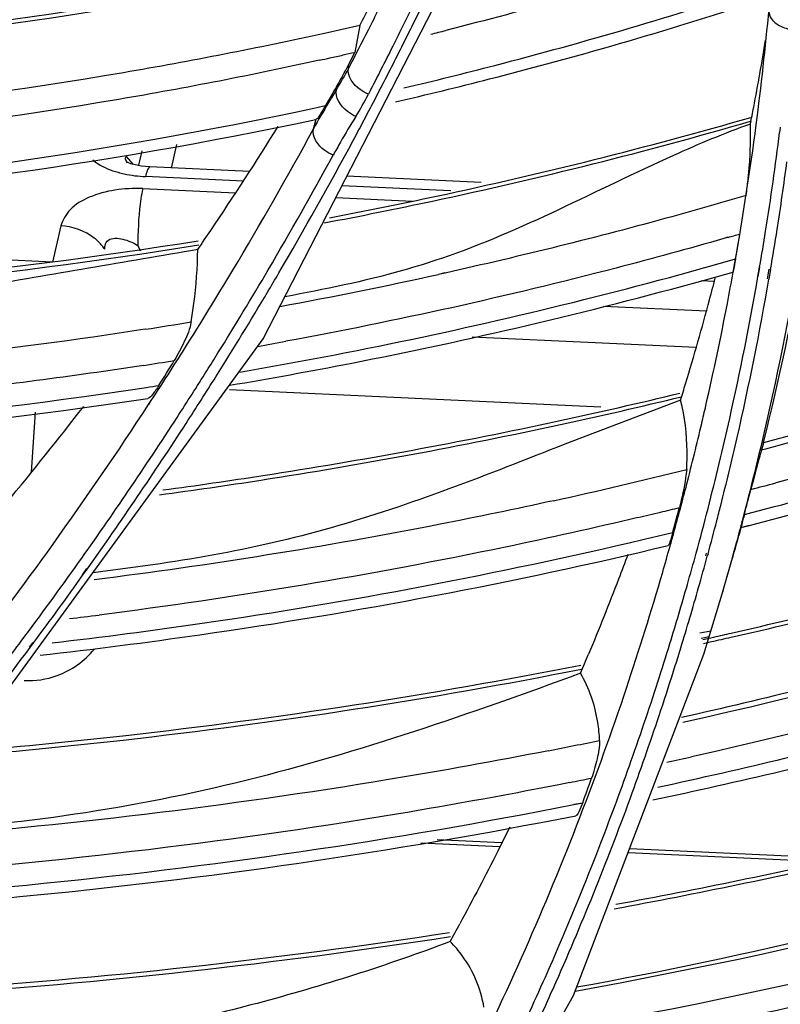
# Model space of a CAD drawing. Units: millimetres. Extents: x 0 to 210, y 104 to 202.
# Drawn here: x 38 to 39, y 174 to 176 of the extents above; entities that cross this region are included whole.
import ezdxf

# ---------------------------------------------------------------- set-up
doc = ezdxf.new("R2010")
doc.units = ezdxf.units.MM
doc.header["$MEASUREMENT"] = 0
doc.layers.add('00_COMPONENTS', color=7, linetype='Continuous', lineweight=0)
doc.layers.add('20_ALL_FEATURES', color=7, linetype='Continuous', lineweight=0)

msp = doc.modelspace()

# ---------------------------------------------------------------- linework, layer by layer
at = {"layer": '00_COMPONENTS', "color": 18, "lineweight": 25, "true_color": 0x000000}
for p, q in [((38.1599, 175.307), (38.5157, 175.9997)), ((38.2837, 175.7093), (38.2386, 175.6991)), ((38.2837, 175.7093), (38.2773, 175.6748)), ((38.2692, 175.6587), (38.2773, 175.6748)), ((38.2979, 175.6271), (38.2949, 175.6211)), ((38.298, 175.6271), (38.2949, 175.6211)), ((38.2243, 175.5764), (38.2278, 175.5888)), ((38.2278, 175.5888), (38.2272, 175.5886)), ((38.8232, 175.5786), (38.8225, 175.5721)), ((38.8233, 175.5785), (38.8225, 175.5721)), ((38.7562, 175.4374), (38.7508, 175.436)), ((38.7563, 175.4372), (38.751, 175.4357)), ((38.7678, 175.4202), (38.7696, 175.4309)), ((38.7659, 175.4096), (38.7678, 175.4202)), ((38.7586, 175.4075), (38.7659, 175.4096)), ((38.7586, 175.4076), (38.7659, 175.4096)), ((38.7629, 175.3926), (38.765, 175.4047)), ((38.7659, 175.4096), (38.7654, 175.4066)), ((38.3931, 175.3916), (38.3846, 175.3896)), ((38.3932, 175.3915), (38.3846, 175.3896)), ((38.7628, 175.3926), (38.7636, 175.3965)), ((38.7964, 175.3992), (38.7942, 175.3871)), ((38.7968, 175.3991), (38.7947, 175.387)), ((38.8088, 175.3963), (38.8065, 175.3842)), ((38.8109, 175.3958), (38.8088, 175.3837)), ((37.6768, 174.6437), (38.1599, 175.307)), ((38.0128, 175.2225), (38.0163, 175.2278)), ((38.0129, 175.2225), (38.0161, 175.2279)), ((38.6953, 175.2281), (38.5467, 175.1716)), ((38.8018, 175.1736), (38.7991, 175.1639)), ((38.8043, 175.1655), (38.7991, 175.1639)), ((38.8044, 175.1654), (38.7991, 175.1639)), ((38.7728, 175.0647), (38.7836, 175.0678)), ((38.7728, 175.0647), (38.7837, 175.0675)), ((38.676, 175.0564), (38.6854, 175.0585)), ((38.6761, 175.0562), (38.6854, 175.0585)), ((38.7281, 175.0318), (38.7272, 175.0285)), ((38.7306, 175.031), (38.7297, 175.0278)), ((37.9281, 175.004), (37.9337, 175.012)), ((37.9286, 175.0038), (37.9343, 175.0117)), ((38.7488, 174.9797), (38.7613, 175.0227)), ((38.7254, 174.9023), (38.7487, 174.9795)), ((38.7202, 174.9295), (38.7344, 174.9322)), ((38.7216, 174.9227), (38.7321, 174.9246)), ((38.7241, 174.9209), (38.7381, 174.9241)), ((37.8601, 174.9111), (37.8649, 174.9173)), ((37.8608, 174.9107), (37.8654, 174.917)), ((38.7247, 174.9159), (38.735, 174.9182)), ((38.558, 174.4638), (38.7254, 174.9023)), ((38.5582, 174.7094), (38.5698, 174.7114)), ((38.5583, 174.7091), (38.5698, 174.7114)), ((38.2148, 173.8542), (38.558, 174.4638))]:
    msp.add_line(p, q, dxfattribs=at)
msp.add_lwpolyline([(38.7628, 175.3933), (38.7627, 175.3928), (38.7626, 175.3926)], dxfattribs=at)
for points, knots in [([(38.8032, 175.8236), (38.7698, 175.8123), (38.7362, 175.8013), (38.7026, 175.7906), (38.6007, 175.7583), (38.4979, 175.7291), (38.3943, 175.703)], [0, 0, 0, 0, 1, 1, 1, 2, 2, 2, 2]), ([(37.2544, 175.6589), (37.3434, 175.6626), (37.4323, 175.6683), (37.5211, 175.6759), (37.783, 175.6985), (38.0439, 175.7385), (38.3002, 175.7966)], [0, 0, 0, 0, 1, 1, 1, 2, 2, 2, 2]), ([(37.2593, 175.6648), (37.3475, 175.6685), (37.4356, 175.6741), (37.5236, 175.6817), (37.7832, 175.704), (38.0417, 175.7434), (38.2958, 175.8006)], [0, 0, 0, 0, 1, 1, 1, 2, 2, 2, 2]), ([(38.3404, 175.6292), (38.3794, 175.6384), (38.4183, 175.648), (38.4572, 175.6581), (38.5724, 175.688), (38.6868, 175.7216), (38.7998, 175.7592)], [0, 0, 0, 0, 1, 1, 1, 2, 2, 2, 2]), ([(38.3294, 175.6112), (38.3697, 175.6206), (38.41, 175.6304), (38.4502, 175.6406), (38.5694, 175.6711), (38.6877, 175.7056), (38.8046, 175.7441)], [0, 0, 0, 0, 1, 1, 1, 2, 2, 2, 2]), ([(38.8089, 175.7305), (38.8086, 175.7288), (38.8086, 175.7269), (38.8089, 175.7252), (38.8101, 175.7187), (38.8154, 175.7131), (38.821, 175.7099)], [0, 0, 0, 0, 1, 1, 1, 2, 2, 2, 2]), ([(38.2386, 175.6991), (38.1531, 175.6803), (38.0671, 175.6635), (37.9808, 175.6487), (37.7176, 175.6036), (37.4509, 175.577), (37.1842, 175.5679)], [0, 0, 0, 0, 1, 1, 1, 2, 2, 2, 2]), ([(39.9564, 175.6872), (39.865, 175.6351), (39.7737, 175.5829), (39.6814, 175.5324), (39.5877, 175.4811), (39.4931, 175.4314), (39.3963, 175.3861), (39.3003, 175.341), (39.2023, 175.3002), (39.1023, 175.2649), (39.0036, 175.23), (38.903, 175.2006), (38.8018, 175.1736)], [0, 0, 0, 0, 1, 1, 1, 2, 2, 2, 3, 3, 3, 4, 4, 4, 4]), ([(38.2321, 175.6647), (38.1467, 175.6459), (38.0609, 175.6291), (37.9746, 175.6144), (37.7117, 175.5693), (37.4452, 175.5426), (37.1787, 175.5334)], [0, 0, 0, 0, 1, 1, 1, 2, 2, 2, 2]), ([(38.2949, 175.6211), (38.2911, 175.6226), (38.2876, 175.6245), (38.2841, 175.627), (38.2755, 175.6333), (38.2673, 175.6438), (38.2692, 175.6538)], [0, 0, 0, 0, 1, 1, 1, 2, 2, 2, 2]), ([(38.2786, 175.5924), (38.2748, 175.5941), (38.2713, 175.5962), (38.2679, 175.5989), (38.2594, 175.6058), (38.2514, 175.6167), (38.2537, 175.6269)], [0, 0, 0, 0, 1, 1, 1, 2, 2, 2, 2]), ([(38.2398, 175.6064), (38.2376, 175.6025), (38.2353, 175.5988), (38.2329, 175.5949), (38.2315, 175.5926), (38.23, 175.5903), (38.2278, 175.5888)], [0, 0, 0, 0, 1, 1, 1, 2, 2, 2, 2]), ([(37.1221, 175.4751), (37.2158, 175.4773), (37.3095, 175.4816), (37.403, 175.4881), (37.679, 175.5072), (37.9542, 175.5453), (38.2247, 175.6031)], [0, 0, 0, 0, 1, 1, 1, 2, 2, 2, 2]), ([(39.9447, 175.5991), (39.8556, 175.5537), (39.7653, 175.5108), (39.6739, 175.4704), (39.3929, 175.346), (39.1012, 175.2446), (38.8044, 175.1654)], [0, 0, 0, 0, 1, 1, 1, 2, 2, 2, 2]), ([(37.108, 175.4613), (37.2031, 175.4632), (37.2981, 175.4673), (37.3931, 175.4737), (37.6733, 175.4923), (37.9527, 175.5303), (38.2272, 175.5886)], [0, 0, 0, 0, 1, 1, 1, 2, 2, 2, 2]), ([(38.2379, 175.4558), (38.2844, 175.4646), (38.3309, 175.474), (38.3772, 175.4839), (38.5148, 175.5133), (38.6514, 175.5475), (38.7865, 175.5867)], [0, 0, 0, 0, 1, 1, 1, 2, 2, 2, 2]), ([(38.2449, 175.4625), (38.2908, 175.4712), (38.3365, 175.4804), (38.3822, 175.4902), (38.5177, 175.5191), (38.6524, 175.5528), (38.7856, 175.5913)], [0, 0, 0, 0, 1, 1, 1, 2, 2, 2, 2]), ([(38.785, 175.5827), (38.7515, 175.5708), (38.7186, 175.5571), (38.6862, 175.5424), (38.5871, 175.4979), (38.4915, 175.4453), (38.3888, 175.4103)], [0, 0, 0, 0, 1, 1, 1, 2, 2, 2, 2]), ([(38.782, 175.5113), (38.7827, 175.5174), (38.7832, 175.5234), (38.7837, 175.5295), (38.785, 175.5472), (38.7856, 175.565), (38.785, 175.5827)], [0, 0, 0, 0, 1, 1, 1, 2, 2, 2, 2]), ([(38.2497, 175.5427), (38.2458, 175.5443), (38.2423, 175.5463), (38.2388, 175.5489), (38.2302, 175.5555), (38.2219, 175.5663), (38.2243, 175.5764)], [0, 0, 0, 0, 1, 1, 1, 2, 2, 2, 2]), ([(39.9378, 175.546), (39.8502, 175.5018), (39.7613, 175.46), (39.6714, 175.4205), (39.3951, 175.2993), (39.1087, 175.2), (38.8175, 175.1221)], [0, 0, 0, 0, 1, 1, 1, 2, 2, 2, 2]), ([(38.7772, 175.0814), (38.8802, 175.108), (38.9826, 175.1372), (39.0842, 175.1691), (39.3815, 175.2624), (39.6723, 175.3786), (39.9506, 175.5183)], [0, 0, 0, 0, 1, 1, 1, 2, 2, 2, 2]), ([(37.0121, 171.7265), (37.8971, 171.6855), (38.7898, 171.7367), (39.6649, 171.8884), (40.5028, 172.0336), (41.3247, 172.2711), (42.1049, 172.6105), (42.8413, 172.9309), (43.5406, 173.3421), (44.1652, 173.8444), (44.4645, 174.0851), (44.7467, 174.3467), (45.0076, 174.6285), (45.2617, 174.903), (45.4957, 175.1968), (45.7044, 175.5067)], [0, 0, 0, 0, 1, 1, 1, 2, 2, 2, 3, 3, 3, 4, 4, 4, 5, 5, 5, 5]), ([(38.7837, 175.0675), (38.8863, 175.0939), (38.9882, 175.1228), (39.0894, 175.1544), (39.3855, 175.2467), (39.6753, 175.3617), (39.9529, 175.4999)], [0, 0, 0, 0, 1, 1, 1, 2, 2, 2, 2]), ([(38.7795, 175.4909), (38.7478, 175.4816), (38.716, 175.4725), (38.6841, 175.4638), (38.5878, 175.4372), (38.4907, 175.4131), (38.3932, 175.3915)], [0, 0, 0, 0, 1, 1, 1, 2, 2, 2, 2]), ([(37.032, 175.3519), (37.1203, 175.3517), (37.2085, 175.3532), (37.2967, 175.3565), (37.5578, 175.3662), (37.8187, 175.3915), (38.0766, 175.433)], [0, 0, 0, 0, 1, 1, 1, 2, 2, 2, 2]), ([(38.751, 175.4357), (38.7051, 175.4225), (38.659, 175.4099), (38.6128, 175.3979), (38.4727, 175.3614), (38.3312, 175.33), (38.1889, 175.3038)], [0, 0, 0, 0, 1, 1, 1, 2, 2, 2, 2]), ([(38.0759, 175.4216), (37.9824, 175.4054), (37.8888, 175.3897), (37.7952, 175.3736), (37.7001, 175.3571), (37.605, 175.3402), (37.5099, 175.3234), (37.4142, 175.3065), (37.3184, 175.2898), (37.2219, 175.2771), (37.1257, 175.2644), (37.0288, 175.2557), (36.9318, 175.2563)], [0, 0, 0, 0, 1, 1, 1, 2, 2, 2, 3, 3, 3, 4, 4, 4, 4]), ([(37.0277, 175.3458), (37.1164, 175.3456), (37.205, 175.3471), (37.2936, 175.3504), (37.5559, 175.3603), (37.818, 175.3857), (38.0771, 175.4276)], [0, 0, 0, 0, 1, 1, 1, 2, 2, 2, 2]), ([(38.0674, 175.3287), (38.0687, 175.3365), (38.0699, 175.3443), (38.0709, 175.3522), (38.0739, 175.3752), (38.0756, 175.3984), (38.0759, 175.4216)], [0, 0, 0, 0, 1, 1, 1, 2, 2, 2, 2]), ([(38.3888, 175.4103), (38.3722, 175.4047), (38.3555, 175.3995), (38.3386, 175.3947), (38.289, 175.3807), (38.2384, 175.3704), (38.1878, 175.361)], [0, 0, 0, 0, 1, 1, 1, 2, 2, 2, 2]), ([(38.7654, 175.4066), (38.7651, 175.4051), (38.7648, 175.4035), (38.7645, 175.402), (38.764, 175.3991), (38.7635, 175.3962), (38.7628, 175.3933)], [0, 0, 0, 0, 1, 1, 1, 2, 2, 2, 2]), ([(38.1299, 175.2642), (38.1801, 175.2729), (38.2303, 175.2822), (38.2803, 175.2921), (38.4288, 175.3216), (38.5762, 175.3565), (38.722, 175.3972)], [0, 0, 0, 0, 1, 1, 1, 2, 2, 2, 2]), ([(38.1169, 175.2474), (38.1686, 175.2561), (38.2202, 175.2655), (38.2716, 175.2755), (38.4244, 175.3053), (38.5761, 175.3409), (38.726, 175.3824)], [0, 0, 0, 0, 1, 1, 1, 2, 2, 2, 2]), ([(45.4441, 175.3686), (45.2406, 175.0806), (45.0147, 174.8077), (44.7709, 174.5524), (44.5207, 174.2904), (44.2516, 174.0468), (43.9672, 173.8222), (43.3739, 173.3538), (42.7141, 172.968), (42.0205, 172.6644), (41.2864, 172.3431), (40.5144, 172.1139), (39.7269, 171.9681), (38.9045, 171.816), (38.0651, 171.7549), (37.2311, 171.7774)], [0, 0, 0, 0, 1, 1, 1, 2, 2, 2, 3, 3, 3, 4, 4, 4, 5, 5, 5, 5]), ([(38.0674, 175.3287), (38.066, 175.3198), (38.0624, 175.3115), (38.0586, 175.3034), (38.0547, 175.295), (38.0505, 175.2869), (38.0458, 175.2791)], [0, 0, 0, 0, 1, 1, 1, 2, 2, 2, 2]), ([(38.0086, 175.3193), (37.9196, 175.3055), (37.8303, 175.2936), (37.7408, 175.2836), (37.4687, 175.2534), (37.1943, 175.2407), (36.9206, 175.2447)], [0, 0, 0, 0, 1, 1, 1, 2, 2, 2, 2]), ([(38.7603, 174.9291), (38.861, 174.952), (38.9611, 174.9771), (39.0607, 175.0046), (39.3528, 175.0854), (39.6399, 175.1863), (39.9173, 175.308)], [0, 0, 0, 0, 1, 1, 1, 2, 2, 2, 2]), ([(38.7604, 174.9239), (38.8612, 174.9469), (38.9615, 174.9722), (39.0612, 174.9999), (39.3539, 175.081), (39.6415, 175.1823), (39.9193, 175.3046)], [0, 0, 0, 0, 1, 1, 1, 2, 2, 2, 2]), ([(39.9191, 175.2986), (39.8225, 175.2454), (39.7248, 175.1938), (39.6257, 175.1453), (39.5264, 175.0967), (39.4256, 175.0511), (39.323, 175.01), (39.2213, 174.9693), (39.1177, 174.933), (39.0126, 174.9016), (38.9084, 174.8706), (38.8026, 174.8444), (38.6965, 174.8208)], [0, 0, 0, 0, 1, 1, 1, 2, 2, 2, 3, 3, 3, 4, 4, 4, 4]), ([(38.0065, 175.2729), (37.9149, 175.2588), (37.8231, 175.2468), (37.7309, 175.2367), (37.4508, 175.2062), (37.1682, 175.194), (36.8865, 175.1995)], [0, 0, 0, 0, 1, 1, 1, 2, 2, 2, 2]), ([(36.8626, 175.1724), (36.9594, 175.1701), (37.0563, 175.1699), (37.1532, 175.1718), (37.4399, 175.1774), (37.7267, 175.2014), (38.0101, 175.2447)], [0, 0, 0, 0, 1, 1, 1, 2, 2, 2, 2]), ([(38.0261, 175.2472), (38.0236, 175.2432), (38.0209, 175.2396), (38.0179, 175.2356), (38.0162, 175.2333), (38.0144, 175.2309), (38.0118, 175.2305)], [0, 0, 0, 0, 1, 1, 1, 2, 2, 2, 2]), ([(36.8464, 175.1595), (36.9447, 175.1569), (37.0431, 175.1564), (37.1415, 175.1581), (37.4326, 175.1631), (37.7239, 175.1869), (38.0118, 175.2305)], [0, 0, 0, 0, 1, 1, 1, 2, 2, 2, 2]), ([(38.7032, 175.1392), (38.7036, 175.1469), (38.7039, 175.1546), (38.7038, 175.1624), (38.7036, 175.1845), (38.7009, 175.2067), (38.6953, 175.2281)], [0, 0, 0, 0, 1, 1, 1, 2, 2, 2, 2]), ([(38.0312, 175.1129), (38.074, 175.1187), (38.1168, 175.1249), (38.1595, 175.1315), (38.2866, 175.1512), (38.4131, 175.1745), (38.5388, 175.2016)], [0, 0, 0, 0, 1, 1, 1, 2, 2, 2, 2]), ([(39.8959, 175.2051), (39.8013, 175.1633), (39.7057, 175.124), (39.6091, 175.0871), (39.3129, 174.9739), (39.0076, 174.8832), (38.6982, 174.8143)], [0, 0, 0, 0, 1, 1, 1, 2, 2, 2, 2]), ([(38.0267, 175.1068), (38.0701, 175.1126), (38.1135, 175.1189), (38.1568, 175.1256), (38.2856, 175.1456), (38.4139, 175.1694), (38.5414, 175.197)], [0, 0, 0, 0, 1, 1, 1, 2, 2, 2, 2]), ([(38.5467, 175.1716), (38.448, 175.1329), (38.3492, 175.0933), (38.2472, 175.0644), (38.197, 175.0501), (38.1459, 175.0385), (38.0945, 175.0292), (38.0437, 175.02), (37.9926, 175.013), (37.9415, 175.0065)], [0, 0, 0, 0, 1, 1, 1, 2, 2, 2, 3, 3, 3, 3]), ([(38.7991, 175.1639), (38.7988, 175.163), (38.7985, 175.1621), (38.7983, 175.1612), (38.7973, 175.1579), (38.7964, 175.1546), (38.7955, 175.1512)], [0, 0, 0, 0, 1, 1, 1, 2, 2, 2, 2]), ([(39.9055, 175.1606), (39.8111, 175.119), (39.7155, 175.0798), (39.6191, 175.0429), (39.3232, 174.93), (39.0183, 174.8394), (38.7094, 174.7703)], [0, 0, 0, 0, 1, 1, 1, 2, 2, 2, 2]), ([(38.7955, 175.1512), (38.7946, 175.148), (38.7938, 175.1447), (38.7929, 175.1414), (38.7904, 175.1322), (38.788, 175.1229), (38.7856, 175.1136)], [0, 0, 0, 0, 1, 1, 1, 2, 2, 2, 2]), ([(38.7032, 175.1392), (38.703, 175.1357), (38.7025, 175.1321), (38.7019, 175.1286), (38.6999, 175.1157), (38.6972, 175.1029), (38.6939, 175.0903)], [0, 0, 0, 0, 1, 1, 1, 2, 2, 2, 2]), ([(38.6663, 174.7314), (38.7753, 174.7549), (38.8837, 174.7809), (38.9914, 174.8096), (39.3073, 174.8939), (39.6176, 175.0013), (39.9167, 175.1327)], [0, 0, 0, 0, 1, 1, 1, 2, 2, 2, 2]), ([(38.6596, 174.7149), (38.7697, 174.7383), (38.8791, 174.7643), (38.988, 174.793), (39.307, 174.8772), (39.6207, 174.9849), (39.9229, 175.117)], [0, 0, 0, 0, 1, 1, 1, 2, 2, 2, 2]), ([(38.5322, 175.0991), (38.4838, 175.0885), (38.4353, 175.0784), (38.3867, 175.0689), (38.2396, 175.0401), (38.0915, 175.0163), (37.9428, 174.9975)], [0, 0, 0, 0, 1, 1, 1, 2, 2, 2, 2]), ([(38.6407, 175.0775), (38.5842, 175.0641), (38.5275, 175.0514), (38.4706, 175.0396), (38.2981, 175.0036), (38.124, 174.9746), (37.9492, 174.9524)], [0, 0, 0, 0, 1, 1, 1, 2, 2, 2, 2]), ([(38.7772, 175.0814), (38.7766, 175.0792), (38.7761, 175.0771), (38.7754, 175.0747), (38.7749, 175.0729), (38.7742, 175.0709), (38.774, 175.0695), (38.7739, 175.0685), (38.7739, 175.0677), (38.7731, 175.066), (38.7728, 175.0653), (38.7724, 175.0646), (38.7728, 175.0647)], [0, 0, 0, 0, 1, 1, 1, 2, 2, 2, 3, 3, 3, 4, 4, 4, 4]), ([(37.8889, 174.9166), (37.9532, 174.9241), (38.0174, 174.9325), (38.0814, 174.9418), (38.2713, 174.9694), (38.4602, 175.0052), (38.6469, 175.0493)], [0, 0, 0, 0, 1, 1, 1, 2, 2, 2, 2]), ([(38.6854, 175.0585), (38.6844, 175.0544), (38.6833, 175.0502), (38.6818, 175.0465), (38.6814, 175.0453), (38.6809, 175.0443), (38.6804, 175.043), (38.6801, 175.0424), (38.6799, 175.0417), (38.6793, 175.0416)], [0, 0, 0, 0, 1, 1, 1, 2, 2, 2, 3, 3, 3, 3]), ([(37.8738, 174.9007), (37.9421, 174.9085), (38.0104, 174.9172), (38.0785, 174.927), (38.2803, 174.956), (38.481, 174.9941), (38.6793, 175.0416)], [0, 0, 0, 0, 1, 1, 1, 2, 2, 2, 2]), ([(38.6278, 175.0302), (38.6238, 175.0196), (38.6198, 175.009), (38.6158, 174.9985), (38.6034, 174.9662), (38.5906, 174.9342), (38.5773, 174.9023)], [0, 0, 0, 0, 1, 1, 1, 2, 2, 2, 2]), ([(39.8381, 174.91), (39.6385, 174.8015), (39.4292, 174.7095), (39.2135, 174.6373), (39.001, 174.5662), (38.7824, 174.5144), (38.5622, 174.4744)], [0, 0, 0, 0, 1, 1, 1, 2, 2, 2, 2]), ([(38.6102, 174.5752), (38.7161, 174.5948), (38.8217, 174.6166), (38.9267, 174.6408), (39.2356, 174.7119), (39.5403, 174.8034), (39.8365, 174.916)], [0, 0, 0, 0, 1, 1, 1, 2, 2, 2, 2]), ([(38.6124, 174.581), (38.7181, 174.6004), (38.8234, 174.6222), (38.9283, 174.6463), (39.2365, 174.7171), (39.5405, 174.8083), (39.8361, 174.9204)], [0, 0, 0, 0, 1, 1, 1, 2, 2, 2, 2]), ([(37.7859, 174.7783), (37.852, 174.784), (37.9179, 174.7905), (37.9838, 174.7979), (38.1795, 174.82), (38.3744, 174.85), (38.5675, 174.8881)], [0, 0, 0, 0, 1, 1, 1, 2, 2, 2, 2]), ([(38.5669, 174.8776), (38.4963, 174.8515), (38.4254, 174.8263), (38.3538, 174.8029), (38.2824, 174.7796), (38.2104, 174.7581), (38.1374, 174.74), (38.0651, 174.7221), (37.9919, 174.7074), (37.9182, 174.6965), (37.8453, 174.6857), (37.7719, 174.6786), (37.6984, 174.6729)], [0, 0, 0, 0, 1, 1, 1, 2, 2, 2, 3, 3, 3, 4, 4, 4, 4]), ([(37.7806, 174.7721), (37.8472, 174.7778), (37.9137, 174.7844), (37.9801, 174.7919), (38.1773, 174.8141), (38.3738, 174.8444), (38.5684, 174.883)], [0, 0, 0, 0, 1, 1, 1, 2, 2, 2, 2]), ([(38.5915, 174.7914), (38.5911, 174.7991), (38.5904, 174.8067), (38.5892, 174.8144), (38.5857, 174.8365), (38.5782, 174.8583), (38.5669, 174.8776)], [0, 0, 0, 0, 1, 1, 1, 2, 2, 2, 2]), ([(39.8059, 174.8133), (39.7066, 174.7756), (39.6065, 174.7403), (39.5055, 174.7073), (39.1966, 174.6063), (38.88, 174.5272), (38.5602, 174.4692)], [0, 0, 0, 0, 1, 1, 1, 2, 2, 2, 2]), ([(38.5915, 174.7914), (38.5918, 174.7834), (38.5901, 174.7754), (38.5883, 174.7676), (38.5863, 174.7592), (38.584, 174.751), (38.5812, 174.743)], [0, 0, 0, 0, 1, 1, 1, 2, 2, 2, 2]), ([(38.5257, 174.7781), (38.4575, 174.7648), (38.3891, 174.7524), (38.3205, 174.741), (38.1126, 174.7066), (37.903, 174.6815), (37.6929, 174.6653)], [0, 0, 0, 0, 1, 1, 1, 2, 2, 2, 2]), ([(39.8206, 174.771), (39.7206, 174.7329), (39.6197, 174.6973), (39.518, 174.664), (39.2067, 174.5621), (38.8877, 174.4824), (38.5655, 174.424)], [0, 0, 0, 0, 1, 1, 1, 2, 2, 2, 2]), ([(38.5193, 174.3869), (38.634, 174.4068), (38.7483, 174.4293), (38.8621, 174.4546), (39.1962, 174.5288), (39.5257, 174.6265), (39.8453, 174.7486)], [0, 0, 0, 0, 1, 1, 1, 2, 2, 2, 2]), ([(38.5532, 174.7373), (38.4794, 174.7226), (38.4052, 174.7091), (38.3309, 174.6967), (38.1054, 174.6592), (37.8779, 174.6326), (37.6498, 174.6164)], [0, 0, 0, 0, 1, 1, 1, 2, 2, 2, 2]), ([(38.51, 174.3706), (38.626, 174.3904), (38.7416, 174.4129), (38.8566, 174.4382), (39.1943, 174.5124), (39.5274, 174.6104), (39.8505, 174.7332)], [0, 0, 0, 0, 1, 1, 1, 2, 2, 2, 2]), ([(37.6177, 174.5861), (37.6973, 174.5914), (37.7768, 174.5979), (37.8562, 174.6057), (38.0917, 174.6287), (38.3263, 174.6631), (38.5583, 174.7091)], [0, 0, 0, 0, 1, 1, 1, 2, 2, 2, 2]), ([(38.5698, 174.7114), (38.5684, 174.7074), (38.5667, 174.704), (38.5648, 174.6996), (38.5639, 174.6975), (38.5629, 174.6951), (38.5608, 174.6947)], [0, 0, 0, 0, 1, 1, 1, 2, 2, 2, 2]), ([(37.6052, 174.5716), (37.6861, 174.5767), (37.7669, 174.5831), (37.8476, 174.5908), (38.0868, 174.6137), (38.3251, 174.6482), (38.5608, 174.6947)], [0, 0, 0, 0, 1, 1, 1, 2, 2, 2, 2]), ([(38.4761, 174.6798), (38.471, 174.6695), (38.4659, 174.6593), (38.4608, 174.6491), (38.445, 174.6179), (38.4288, 174.5869), (38.4122, 174.5561)], [0, 0, 0, 0, 1, 1, 1, 2, 2, 2, 2]), ([(37.5032, 174.4591), (37.5787, 174.462), (37.6542, 174.466), (37.7296, 174.471), (37.9536, 174.486), (38.1771, 174.5105), (38.399, 174.5448)], [0, 0, 0, 0, 1, 1, 1, 2, 2, 2, 2]), ([(38.4504, 174.2596), (38.5586, 174.2753), (38.6665, 174.2933), (38.774, 174.3135), (39.0907, 174.373), (39.4042, 174.4519), (39.7107, 174.5512)], [0, 0, 0, 0, 1, 1, 1, 2, 2, 2, 2]), ([(38.4518, 174.2653), (38.5597, 174.281), (38.6673, 174.2988), (38.7746, 174.3189), (39.0905, 174.3781), (39.4034, 174.4567), (39.7092, 174.5554)], [0, 0, 0, 0, 1, 1, 1, 2, 2, 2, 2]), ([(38.3998, 174.5332), (38.3186, 174.5024), (38.2358, 174.4761), (38.1519, 174.4538), (38.0684, 174.4315), (37.9839, 174.4131), (37.8988, 174.3987), (37.8143, 174.3844), (37.7291, 174.3741), (37.6437, 174.3669), (37.5587, 174.3597), (37.4735, 174.3558), (37.3883, 174.3534)], [0, 0, 0, 0, 1, 1, 1, 2, 2, 2, 3, 3, 3, 4, 4, 4, 4]), ([(37.4987, 174.453), (37.5747, 174.456), (37.6506, 174.4599), (37.7266, 174.465), (37.952, 174.4801), (38.177, 174.5049), (38.4003, 174.5396)], [0, 0, 0, 0, 1, 1, 1, 2, 2, 2, 2]), ([(38.4431, 174.4489), (38.4394, 174.4722), (38.4297, 174.4951), (38.4157, 174.5143), (38.4109, 174.521), (38.4055, 174.5273), (38.3998, 174.5332)], [0, 0, 0, 0, 1, 1, 1, 2, 2, 2, 2]), ([(39.7155, 174.5248), (39.611, 174.4681), (39.5023, 174.4189), (39.3912, 174.3762), (39.2279, 174.3135), (39.0594, 174.2646), (38.889, 174.2252), (38.7195, 174.1861), (38.548, 174.1562), (38.3758, 174.1321)], [0, 0, 0, 0, 1, 1, 1, 2, 2, 2, 3, 3, 3, 3])]:
    msp.add_open_spline(points, degree=3, knots=knots, dxfattribs=at)
for points in [[(38.2837, 175.7093), (38.2929, 175.7271), (38.302, 175.745), (38.311, 175.7629)], [(38.2948, 175.7037), (38.3039, 175.7216), (38.3128, 175.7395), (38.3217, 175.7575)], [(38.3284, 175.6867), (38.3376, 175.7051), (38.3467, 175.7235), (38.3557, 175.7419)], [(38.3377, 175.682), (38.3479, 175.7022), (38.3579, 175.7226), (38.3678, 175.743)], [(38.7924, 175.5819), (38.7988, 175.6313), (38.8043, 175.6809), (38.8089, 175.7305)], [(38.821, 175.7099), (38.8258, 175.707), (38.8313, 175.7052), (38.8369, 175.7043)], [(38.2692, 175.6538), (38.2779, 175.6704), (38.2864, 175.687), (38.2948, 175.7037)], [(38.3749, 175.6981), (38.3814, 175.6997), (38.3878, 175.7013), (38.3943, 175.703)], [(38.298, 175.6271), (38.3083, 175.6469), (38.3184, 175.6668), (38.3284, 175.6867)], [(38.3073, 175.6224), (38.3176, 175.6422), (38.3277, 175.6621), (38.3377, 175.682)], [(38.7892, 175.6043), (38.7947, 175.633), (38.7998, 175.6617), (38.8045, 175.6905)], [(38.2455, 175.6677), (38.2511, 175.6689), (38.2567, 175.6702), (38.2623, 175.6714)], [(38.2623, 175.6714), (38.2673, 175.6726), (38.2723, 175.6737), (38.2773, 175.6748)], [(38.2321, 175.6647), (38.2366, 175.6657), (38.2411, 175.6667), (38.2455, 175.6677)], [(38.2543, 175.6315), (38.2596, 175.6404), (38.2646, 175.6494), (38.2692, 175.6587)], [(38.2692, 175.6538), (38.2692, 175.6554), (38.2692, 175.6571), (38.2692, 175.6587)], [(38.2537, 175.6269), (38.2592, 175.6357), (38.2644, 175.6446), (38.2692, 175.6538)], [(38.2543, 175.6315), (38.2494, 175.6232), (38.2445, 175.6148), (38.2398, 175.6064)], [(38.2537, 175.6269), (38.2539, 175.6284), (38.2541, 175.6299), (38.2543, 175.6315)], [(38.2537, 175.6269), (38.2503, 175.6214), (38.247, 175.6159), (38.2437, 175.6104)], [(38.2753, 175.5616), (38.2861, 175.5818), (38.2968, 175.6021), (38.3073, 175.6224)], [(38.2786, 175.5924), (38.2844, 175.6018), (38.2898, 175.6113), (38.2949, 175.6211)], [(38.2437, 175.6104), (38.237, 175.5992), (38.2306, 175.5879), (38.2243, 175.5764)], [(38.2247, 175.6031), (38.2297, 175.6042), (38.2348, 175.6053), (38.2398, 175.6064)], [(38.2786, 175.5924), (38.2718, 175.5816), (38.2653, 175.5706), (38.259, 175.5594)], [(38.785, 175.5827), (38.7864, 175.5899), (38.7878, 175.5971), (38.7892, 175.6043)], [(38.0926, 175.4462), (38.1222, 175.4902), (38.1511, 175.5347), (38.179, 175.5798)], [(38.7651, 175.4047), (38.7755, 175.4635), (38.7846, 175.5226), (38.7924, 175.5819)], [(38.1209, 175.3951), (38.1566, 175.4548), (38.1911, 175.5153), (38.2243, 175.5764)], [(38.8045, 175.4452), (38.8112, 175.4874), (38.8172, 175.5297), (38.8225, 175.5721)], [(38.1799, 175.3916), (38.2128, 175.4476), (38.2446, 175.5043), (38.2753, 175.5616)], [(38.259, 175.5594), (38.2558, 175.5539), (38.2527, 175.5483), (38.2497, 175.5427)], [(38.1663, 175.3955), (38.1948, 175.4442), (38.2225, 175.4933), (38.2495, 175.5428)], [(38.8193, 175.4474), (38.8238, 175.4763), (38.828, 175.5053), (38.8319, 175.5344)], [(38.7795, 175.4909), (38.7804, 175.4977), (38.7813, 175.5045), (38.782, 175.5113)], [(38.0759, 175.4216), (38.0815, 175.4298), (38.087, 175.438), (38.0926, 175.4462)], [(38.7563, 175.4372), (38.7614, 175.4387), (38.7664, 175.4401), (38.7715, 175.4416)], [(38.7968, 175.3991), (38.7995, 175.4145), (38.802, 175.4298), (38.8045, 175.4452)], [(38.8109, 175.3958), (38.8138, 175.413), (38.8166, 175.4302), (38.8193, 175.4474)], [(38.7999, 175.174), (38.819, 175.255), (38.8354, 175.3367), (38.8493, 175.4188)], [(38.8019, 175.1737), (38.8218, 175.2545), (38.8392, 175.336), (38.854, 175.418)], [(38.722, 175.3972), (38.7342, 175.4006), (38.7465, 175.404), (38.7586, 175.4075)], [(38.0589, 175.2942), (38.0799, 175.3276), (38.1006, 175.3612), (38.1209, 175.3951)], [(38.1018, 175.2888), (38.1237, 175.3241), (38.1452, 175.3597), (38.1663, 175.3955)], [(38.1654, 175.3669), (38.1702, 175.3751), (38.1751, 175.3833), (38.1799, 175.3916)], [(38.726, 175.3824), (38.7382, 175.3857), (38.7504, 175.3892), (38.7626, 175.3926)], [(38.7554, 175.3525), (38.7579, 175.3658), (38.7604, 175.3792), (38.7629, 175.3926)], [(38.1813, 175.3485), (38.2493, 175.3611), (38.3171, 175.3748), (38.3846, 175.3896)], [(38.7325, 175.3572), (38.7352, 175.367), (38.7378, 175.3769), (38.7403, 175.3867)], [(38.7584, 175.2045), (38.7719, 175.265), (38.7841, 175.3259), (38.7947, 175.387)], [(38.7679, 175.1801), (38.7833, 175.2476), (38.797, 175.3155), (38.8088, 175.3837)], [(38.0991, 175.2583), (38.1216, 175.2942), (38.1437, 175.3304), (38.1654, 175.3669)], [(38.7018, 175.2493), (38.7126, 175.2851), (38.7229, 175.3211), (38.7325, 175.3572)], [(38.7278, 175.2213), (38.7378, 175.2649), (38.747, 175.3086), (38.7554, 175.3525)], [(38.0086, 175.3193), (38.0282, 175.3223), (38.0478, 175.3254), (38.0674, 175.3287)], [(38.1529, 175.2972), (38.1649, 175.2994), (38.1769, 175.3016), (38.1889, 175.3038)], [(38.0163, 175.2278), (38.0307, 175.2498), (38.0449, 175.272), (38.0589, 175.2942)], [(38.0065, 175.2729), (38.0196, 175.2749), (38.0327, 175.277), (38.0458, 175.2791)], [(38.0261, 175.2472), (38.0327, 175.2578), (38.0392, 175.2684), (38.0458, 175.2791)], [(38.0875, 175.2659), (38.0923, 175.2735), (38.0971, 175.2811), (38.1018, 175.2888)], [(38.0494, 175.2061), (38.0622, 175.2259), (38.0749, 175.2459), (38.0875, 175.2659)], [(38.0609, 175.1984), (38.0738, 175.2183), (38.0865, 175.2382), (38.0991, 175.2583)], [(38.0101, 175.2447), (38.0154, 175.2455), (38.0208, 175.2463), (38.0261, 175.2472)], [(38.6953, 175.2281), (38.6975, 175.2352), (38.6996, 175.2422), (38.7018, 175.2493)], [(38.5388, 175.2016), (38.5909, 175.2129), (38.6428, 175.2247), (38.6946, 175.2373)], [(38.5414, 175.197), (38.5932, 175.2082), (38.645, 175.2201), (38.6965, 175.2326)], [(37.8304, 175.0963), (37.8641, 175.1371), (37.8972, 175.1784), (37.9295, 175.2203)], [(37.8902, 175.0434), (37.9324, 175.1022), (37.9732, 175.1619), (38.0128, 175.2225)], [(38.7225, 175.1984), (38.7243, 175.2061), (38.7261, 175.2137), (38.7278, 175.2213)], [(37.9229, 175.0197), (37.9664, 175.0809), (38.0086, 175.1431), (38.0494, 175.2061)], [(38.7306, 175.0893), (38.7405, 175.1276), (38.7497, 175.166), (38.7584, 175.2045)], [(37.9343, 175.0117), (37.9778, 175.073), (38.02, 175.1352), (38.0609, 175.1984)], [(38.7034, 175.1206), (38.71, 175.1465), (38.7164, 175.1724), (38.7225, 175.1984)], [(38.7469, 175.0931), (38.7542, 175.122), (38.7612, 175.151), (38.7679, 175.1801)], [(38.7777, 175.0847), (38.7855, 175.1144), (38.7928, 175.1441), (38.7999, 175.174)], [(38.5322, 175.0991), (38.5894, 175.1117), (38.6464, 175.1251), (38.7032, 175.1392)], [(38.6867, 175.058), (38.6924, 175.0788), (38.698, 175.0997), (38.7034, 175.1206)], [(38.7772, 175.0814), (38.78, 175.0921), (38.7828, 175.1029), (38.7856, 175.1136)], [(38.7856, 175.1136), (38.7962, 175.1164), (38.8069, 175.1192), (38.8175, 175.1221)], [(38.6698, 175.0844), (38.6778, 175.0864), (38.6858, 175.0883), (38.6939, 175.0903)], [(38.6854, 175.0585), (38.6883, 175.0691), (38.6911, 175.0797), (38.6939, 175.0903)], [(38.7154, 175.0317), (38.7206, 175.0509), (38.7257, 175.07), (38.7306, 175.0893)], [(38.7418, 175.0731), (38.7435, 175.0798), (38.7452, 175.0865), (38.7469, 175.0931)], [(38.6407, 175.0775), (38.6504, 175.0798), (38.6601, 175.0821), (38.6698, 175.0844)], [(38.7725, 175.0648), (38.7743, 175.0714), (38.776, 175.0781), (38.7777, 175.0847)], [(38.7306, 175.031), (38.7344, 175.045), (38.7381, 175.0591), (38.7418, 175.0731)], [(38.761, 175.0227), (38.7649, 175.0367), (38.7687, 175.0507), (38.7725, 175.0648)], [(38.7613, 175.0227), (38.7653, 175.0366), (38.7693, 175.0506), (38.7732, 175.0646)], [(38.6469, 175.0493), (38.6567, 175.0516), (38.6664, 175.0539), (38.6761, 175.0562)], [(38.6819, 175.0408), (38.6835, 175.0465), (38.6851, 175.0523), (38.6867, 175.058)], [(37.7714, 174.8838), (37.812, 174.9362), (37.8516, 174.9894), (37.8902, 175.0434)], [(38.6724, 175.0074), (38.6756, 175.0185), (38.6788, 175.0297), (38.6819, 175.0408)], [(38.7042, 174.9917), (38.708, 175.005), (38.7117, 175.0183), (38.7154, 175.0317)], [(38.7185, 174.9877), (38.7223, 175.001), (38.726, 175.0144), (38.7297, 175.0278)], [(37.8494, 174.9188), (37.8743, 174.9521), (37.8988, 174.9858), (37.9229, 175.0197)], [(38.7487, 174.9795), (38.7529, 174.9939), (38.757, 175.0083), (38.761, 175.0227)], [(37.8654, 174.917), (37.8868, 174.9457), (37.9079, 174.9746), (37.9286, 175.0038)], [(38.626, 174.8586), (38.6425, 174.9079), (38.6579, 174.9575), (38.6724, 175.0074)], [(38.6817, 174.9156), (38.6894, 174.9409), (38.6969, 174.9662), (38.7042, 174.9917)], [(38.6957, 174.9103), (38.7036, 174.936), (38.7112, 174.9618), (38.7185, 174.9877)], [(37.9113, 174.9477), (37.924, 174.9492), (37.9366, 174.9508), (37.9492, 174.9524)], [(38.735, 174.9182), (38.7435, 174.9201), (38.7519, 174.922), (38.7604, 174.9239)], [(38.7381, 174.9241), (38.7455, 174.9257), (38.7529, 174.9274), (38.7603, 174.9291)], [(37.6724, 174.673), (37.7374, 174.7504), (37.8003, 174.8297), (37.8608, 174.9107)], [(37.8043, 174.8593), (37.8195, 174.879), (37.8345, 174.8989), (37.8494, 174.9188)], [(38.6663, 174.8667), (38.6715, 174.883), (38.6766, 174.8993), (38.6817, 174.9156)], [(38.6886, 174.8875), (38.691, 174.8951), (38.6934, 174.9027), (38.6957, 174.9103)], [(38.5669, 174.8776), (38.5704, 174.8858), (38.5738, 174.894), (38.5773, 174.9023)], [(38.6701, 174.8301), (38.6764, 174.8492), (38.6826, 174.8683), (38.6886, 174.8875)], [(38.6298, 174.7589), (38.6425, 174.7946), (38.6546, 174.8306), (38.6663, 174.8667)], [(38.5662, 174.6926), (38.5874, 174.7475), (38.6073, 174.8028), (38.626, 174.8586)], [(38.6334, 174.7241), (38.6461, 174.7593), (38.6584, 174.7946), (38.6701, 174.8301)], [(38.5257, 174.7781), (38.5476, 174.7824), (38.5696, 174.7869), (38.5915, 174.7914)], [(38.5905, 174.6531), (38.6041, 174.6882), (38.6172, 174.7234), (38.6298, 174.7589)], [(38.6778, 174.7634), (38.6884, 174.7657), (38.6989, 174.768), (38.7094, 174.7703)], [(38.5532, 174.7373), (38.5625, 174.7392), (38.5719, 174.7411), (38.5812, 174.743)], [(38.5698, 174.7114), (38.5737, 174.7219), (38.5774, 174.7324), (38.5812, 174.743)], [(38.5357, 174.4814), (38.571, 174.5612), (38.6036, 174.6421), (38.6334, 174.7241)], [(38.4176, 174.3563), (38.4724, 174.466), (38.522, 174.5782), (38.5662, 174.6926)], [(38.5219, 174.4876), (38.546, 174.5423), (38.5689, 174.5974), (38.5905, 174.6531)], [(38.3998, 174.5332), (38.4039, 174.5408), (38.4081, 174.5484), (38.4122, 174.5561)], [(38.4756, 174.3868), (38.4915, 174.4202), (38.5069, 174.4538), (38.5219, 174.4876)], [(38.5069, 174.4177), (38.5167, 174.4388), (38.5263, 174.4601), (38.5357, 174.4814)]]:
    msp.add_open_spline(points, degree=3, dxfattribs=at)
at = {"layer": '20_ALL_FEATURES', "color": 18, "lineweight": 25, "true_color": 0x000000}
for p, q in [((38.0486, 175.5564), (38.0416, 175.5263)), ((38.0001, 175.5298), (38.0044, 175.5485)), ((37.9933, 175.531), (37.9841, 175.5416)), ((38.1421, 175.5217), (38.0145, 175.5276)), ((38.1344, 175.5095), (38.0088, 175.5153)), ((38.4395, 175.5079), (38.2672, 175.5159)), ((38.0052, 175.4998), (38.1243, 175.4943)), ((38.4005, 175.4971), (38.2609, 175.5036)), ((38.2531, 175.4883), (38.3516, 175.4838)), ((37.9, 175.452), (37.8893, 175.4055)), ((38.003, 175.4195), (37.9991, 175.427)), ((37.8893, 175.4055), (37.7194, 175.4134)), ((38.7217, 175.3818), (38.7388, 175.381)), ((38.7285, 175.3425), (38.5965, 175.3486)), ((38.7154, 175.2958), (38.4278, 175.3091)), ((38.5929, 175.2193), (38.1166, 175.2414)), ((37.8674, 175.2129), (37.8623, 175.1357)), ((38.3621, 174.66), (38.4636, 174.6553)), ((38.4658, 174.6598), (38.3829, 174.6636)), ((38.6282, 174.6476), (38.8415, 174.6377)), ((38.861, 174.6414), (38.6299, 174.6521))]:
    msp.add_line(p, q, dxfattribs=at)
for points in [[(38.0145, 175.5276), (38.0031, 175.5287), (37.9902, 175.5317), (37.9863, 175.5333)], [(38.0145, 175.5276), (38.0125, 175.526), (38.0118, 175.5247)]]:
    msp.add_lwpolyline(points, dxfattribs=at)
for points, knots in [([(37.9411, 175.5368), (37.9432, 175.535), (37.9454, 175.5334), (37.9478, 175.5319), (37.9557, 175.5268), (37.9645, 175.5233), (37.9736, 175.5208)], [0, 0, 0, 0, 1, 1, 1, 2, 2, 2, 2]), ([(37.9841, 175.5416), (37.9832, 175.5407), (37.9828, 175.5392), (37.9829, 175.5379), (37.9831, 175.5361), (37.9843, 175.5345), (37.9855, 175.5331)], [0, 0, 0, 0, 1, 1, 1, 2, 2, 2, 2]), ([(38.0118, 175.5247), (38.0115, 175.5241), (38.0113, 175.5235), (38.011, 175.5229), (38.0101, 175.5204), (38.0094, 175.5179), (38.0088, 175.5153)], [0, 0, 0, 0, 1, 1, 1, 2, 2, 2, 2]), ([(38.0052, 175.4998), (37.9934, 175.5002), (37.9814, 175.4997), (37.9696, 175.4979), (37.9584, 175.4962), (37.9473, 175.4932), (37.9367, 175.4887), (37.9276, 175.4848), (37.9188, 175.4797), (37.912, 175.4725), (37.9066, 175.4667), (37.9024, 175.4596), (37.9, 175.452)], [0, 0, 0, 0, 1, 1, 1, 2, 2, 2, 3, 3, 3, 4, 4, 4, 4]), ([(38.0052, 175.4998), (38.0043, 175.4955), (38.0035, 175.4912), (38.0029, 175.4868), (38.0003, 175.4689), (37.9992, 175.4507), (37.9991, 175.4326)], [0, 0, 0, 0, 1, 1, 1, 2, 2, 2, 2]), ([(37.9532, 175.4265), (37.9503, 175.4301), (37.9469, 175.4334), (37.9431, 175.4364), (37.931, 175.4458), (37.9153, 175.4513), (37.9, 175.452)], [0, 0, 0, 0, 1, 1, 1, 2, 2, 2, 2]), ([(37.9569, 175.4268), (37.9575, 175.4295), (37.9591, 175.432), (37.9613, 175.4336), (37.9637, 175.4354), (37.9669, 175.436), (37.9699, 175.4361), (37.9733, 175.4363), (37.9766, 175.4358), (37.9798, 175.435), (37.9832, 175.4341), (37.9866, 175.4329), (37.9898, 175.4316)], [0, 0, 0, 0, 1, 1, 1, 2, 2, 2, 3, 3, 3, 4, 4, 4, 4])]:
    msp.add_open_spline(points, degree=3, knots=knots, dxfattribs=at)
for points in [[(37.9736, 175.5208), (37.9761, 175.52), (37.9787, 175.5194), (37.9814, 175.5188)], [(37.9814, 175.5188), (37.9904, 175.5168), (37.9996, 175.5157), (38.0088, 175.5153)], [(37.9898, 175.4316), (37.993, 175.4302), (37.9961, 175.4287), (37.9991, 175.427)], [(37.9991, 175.4326), (37.9991, 175.4308), (37.9991, 175.4289), (37.9991, 175.427)], [(37.9566, 175.4219), (37.9556, 175.4235), (37.9544, 175.425), (37.9532, 175.4265)], [(37.9566, 175.4219), (37.9565, 175.4236), (37.9566, 175.4252), (37.9569, 175.4268)], [(37.8953, 174.8746), (37.9137, 174.8813), (37.9308, 174.8934), (37.9432, 174.9086)], [(37.8533, 174.8682), (37.8674, 174.8676), (37.8819, 174.8698), (37.8953, 174.8746)]]:
    msp.add_open_spline(points, degree=3, dxfattribs=at)

doc.saveas('drawing.dxf')
